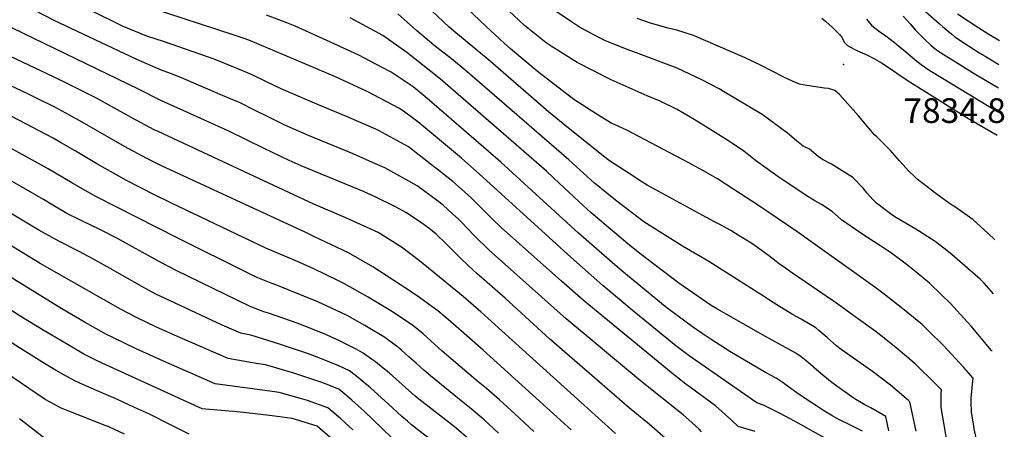
# Model space of a CAD drawing. Units: inches. Extents: x 2577972 to 2583341, y 1545172 to 1550584.
# Drawn here: x 2582559 to 2583250, y 1546286 to 1546573 of the extents above; entities that cross this region are included whole.
import ezdxf
from ezdxf.enums import TextEntityAlignment as Align

# ---------------------------------------------------------------- set-up
doc = ezdxf.new("R2010")
doc.units = ezdxf.units.IN
doc.header["$MEASUREMENT"] = 0
doc.layers.add('tile_2467_27_contour_10ft', color=80, linetype='Continuous')
doc.layers.add('tile_2467_27_spot_elev', color=14, linetype='Continuous')
doc.styles.add('Arial', font='arial.ttf')

msp = doc.modelspace()

# ---------------------------------------------------------------- linework, layer by layer
at = {"layer": 'tile_2467_27_contour_10ft'}
for points, elevation in [([(2583187.18, 1546585.71), (2583204.65, 1546570.33), (2583206.99, 1546568.36), (2583213.55, 1546562.88), (2583215.69, 1546561.11), (2583225.33, 1546554.66), (2583233.29, 1546549.56), (2583237, 1546547.34), (2583246.66, 1546541.62)], 7800), ([(2583037.92, 1546284.06), (2583036.19, 1546285.84), (2583031.38, 1546290.19), (2583025.01, 1546295.86), (2582995.12, 1546319.73), (2582942.97, 1546363.16), (2582888.76, 1546411.33), (2582878.02, 1546421.88), (2582869.57, 1546430.79), (2582867.5, 1546432.86), (2582863.1, 1546436.96), (2582856.46, 1546442.86), (2582852.43, 1546446), (2582838.38, 1546456.42), (2582830.29, 1546461.01), (2582815.48, 1546469.12), (2582809.02, 1546472.02), (2582793.24, 1546478.94), (2582762.02, 1546491.8), (2582749.03, 1546497.4), (2582744.51, 1546499.57), (2582735.64, 1546503.86), (2582724.16, 1546509.68), (2582713.94, 1546514.64), (2582708.9, 1546516.84), (2582701.69, 1546519.93), (2582671.15, 1546532.94), (2582665.04, 1546535.26), (2582658.08, 1546537.88), (2582640.95, 1546545.4), (2582583.4, 1546572.49), (2582569.8, 1546579.47)], 7730), ([(2583075.46, 1546284.15), (2583063.6, 1546287.71), (2583058.9, 1546292.1), (2583047.78, 1546302.13), (2583030.26, 1546315.08), (2583026.84, 1546317.43), (2583017.99, 1546324.29), (2582954.92, 1546376.32), (2582939.67, 1546389.68), (2582897.29, 1546427.24), (2582891.27, 1546433.23), (2582875.77, 1546448.63), (2582863.32, 1546459.45), (2582852.32, 1546468.12), (2582850.43, 1546469.6), (2582832.08, 1546483.84), (2582811.53, 1546494.98), (2582809.26, 1546496.17), (2582788.57, 1546505.15), (2582766.1, 1546514.46), (2582742.81, 1546524.45), (2582732.1, 1546529.73), (2582721.86, 1546534.61), (2582715.06, 1546537.47), (2582709.55, 1546539.77), (2582695.76, 1546545.31), (2582660.87, 1546557.45), (2582648.42, 1546561.46), (2582631.49, 1546568.5), (2582626.18, 1546570.97), (2582605.12, 1546581.42)], 7740), ([(2583134.25, 1546274.11), (2583103.75, 1546291.15), (2583092.57, 1546297.14), (2583081.44, 1546302.77), (2583076.74, 1546304.27), (2583029.14, 1546337.3), (2583019.82, 1546344.38), (2582989.24, 1546369.2), (2582968.69, 1546386.54), (2582946.05, 1546406.4), (2582882.02, 1546464.73), (2582869.49, 1546475.84), (2582842.81, 1546498.08), (2582838.78, 1546501.3), (2582834.04, 1546504.86), (2582829.56, 1546508.14), (2582825.93, 1546510.62), (2582803.19, 1546522.59), (2582780.85, 1546532.86), (2582721.29, 1546558.14), (2582717.6, 1546559.56), (2582709.84, 1546562.25), (2582651.11, 1546581.28)], 7750), ([(2583210.68, 1546275.33), (2583206.09, 1546301), (2583206.07, 1546304.95), (2583206.22, 1546310.82), (2583206.38, 1546313.3), (2583202.67, 1546317.25), (2583187.88, 1546331.67), (2583174.22, 1546343.19), (2583160.44, 1546354), (2583146.56, 1546364.24), (2583132.06, 1546374.66), (2583130.56, 1546375.57), (2583100.25, 1546396.16), (2583096.78, 1546398.68), (2583092.52, 1546401.85), (2583084.88, 1546407.68), (2583077.12, 1546413.34), (2583073.24, 1546416.01), (2583069.08, 1546418.61), (2583064.42, 1546421.5), (2583058.42, 1546425.15), (2583050.19, 1546429.69), (2583047.11, 1546431.36), (2583035.7, 1546437.42), (2582999.83, 1546457.01), (2582994.17, 1546460.46), (2582990.97, 1546462.54), (2582972.66, 1546474.48), (2582940.69, 1546499.88), (2582930.5, 1546508.48), (2582888.01, 1546545.16), (2582863.97, 1546564.91), (2582860.43, 1546568.13), (2582848.85, 1546578.89)], 7790), ([(2583232, 1546274.5), (2583229.34, 1546285.94), (2583228.99, 1546288.16), (2583227.55, 1546297.71), (2583227.28, 1546304.7), (2583227.31, 1546307.59), (2583228.05, 1546317.31), (2583228.5, 1546321.62), (2583222.09, 1546328.98), (2583207.52, 1546344.65), (2583197.53, 1546354.54), (2583192.77, 1546359.24), (2583178.17, 1546371.25), (2583165.27, 1546381.21), (2583159.51, 1546385.37), (2583104.76, 1546424.54), (2583077.23, 1546443.14), (2583061.37, 1546453.53), (2583049.13, 1546461.3), (2583038.82, 1546467.25), (2583028.46, 1546472.9), (2582993.83, 1546491.14), (2582986.04, 1546495.24), (2582976.9, 1546499.44), (2582974.95, 1546500.29), (2582966.49, 1546505.28), (2582948.36, 1546517), (2582923.76, 1546535.95), (2582921.11, 1546538.01), (2582903.85, 1546552.65), (2582899.4, 1546556.55), (2582886.38, 1546568.39), (2582873.27, 1546580.97)], 7800), ([(2583242.06, 1546340.49), (2583241.58, 1546341.08), (2583227.23, 1546357.96), (2583221.96, 1546363.73), (2583212.71, 1546373.87), (2583206.31, 1546380.13), (2583197.89, 1546388.14), (2583188.49, 1546395.87), (2583181.58, 1546401.44), (2583176.78, 1546405.11), (2583170.48, 1546409.72), (2583163.8, 1546414.23), (2583149.68, 1546423.24), (2583136.16, 1546432.55), (2583129.66, 1546438.52), (2583122.24, 1546443.3), (2583117.37, 1546446.04), (2583110.72, 1546450.26), (2583102.59, 1546455.5), (2583093.05, 1546461.98), (2583075.86, 1546474.26), (2583067.53, 1546480.74), (2583058.34, 1546487.07), (2583045.6, 1546495), (2583032.82, 1546502.91), (2583020.75, 1546509.94), (2583008.83, 1546515.78), (2582999.82, 1546519.69), (2582974.54, 1546530.87), (2582950.5, 1546543.1), (2582932.35, 1546554.37), (2582928.78, 1546556.84), (2582913.72, 1546569.01), (2582898.86, 1546582.74)], 7810), ([(2583242.98, 1546380.83), (2583236.27, 1546388.25), (2583233.48, 1546391.08), (2583224.68, 1546398.75), (2583213.84, 1546408.18), (2583210.13, 1546411.12), (2583202, 1546417.34), (2583188.41, 1546426.08), (2583174.81, 1546434.02), (2583171.55, 1546436.22), (2583160.65, 1546444.33), (2583158.25, 1546446.93), (2583154.25, 1546451.41), (2583151.31, 1546454.87), (2583144.06, 1546462.29), (2583136.57, 1546466.96), (2583129.05, 1546471.59), (2583122.81, 1546475.08), (2583119.69, 1546477.03), (2583113.65, 1546482.1), (2583109.36, 1546484.36), (2583104.68, 1546488), (2583098.27, 1546493.37), (2583089.42, 1546500.05), (2583080.47, 1546506.54), (2583054.56, 1546522.03), (2583050.17, 1546524.51), (2583038.48, 1546530.59), (2583020.7, 1546539.11), (2582989.77, 1546550.61), (2582986.93, 1546551.62), (2582969.96, 1546558.51), (2582965.39, 1546560.7), (2582952.19, 1546567.79), (2582945.85, 1546571.97), (2582930.2, 1546582.61)], 7820), ([(2583150.82, 1546284.44), (2583141.55, 1546289.12), (2583135.31, 1546292.22), (2583130.06, 1546294.97), (2583124.17, 1546298.55), (2583106.45, 1546310.03), (2583098.96, 1546315.62), (2583095.21, 1546318.32), (2583090.3, 1546321.48), (2583082.7, 1546325.57), (2583057.87, 1546340.29), (2583044.58, 1546348.7), (2583038.28, 1546352.85), (2583031.48, 1546357.52), (2583014.58, 1546370.32), (2583011.3, 1546372.88), (2582980.63, 1546397.93), (2582951.62, 1546423.31), (2582897.06, 1546473.16), (2582845.08, 1546518.06), (2582835.4, 1546525.93), (2582820.07, 1546536.12), (2582813.71, 1546539.48), (2582797.35, 1546548.03), (2582774.96, 1546558.5), (2582752.7, 1546568.39), (2582746.71, 1546570.91), (2582732.57, 1546576.2)], 7760), ([(2583169.33, 1546284.6), (2583167.39, 1546294.77), (2583156.78, 1546300.81), (2583152.59, 1546302.99), (2583145.14, 1546307.25), (2583132.86, 1546316), (2583128.42, 1546319.37), (2583120.2, 1546325.94), (2583112.42, 1546332.76), (2583107.77, 1546336.51), (2583104.22, 1546339.2), (2583082.79, 1546350.85), (2583048.67, 1546370.17), (2583044.76, 1546372.57), (2583021.94, 1546388.2), (2582994.56, 1546409.01), (2582986.17, 1546415.77), (2582960.49, 1546437.45), (2582951.65, 1546445.42), (2582934.33, 1546461.92), (2582928.96, 1546466.77), (2582854.69, 1546531.29), (2582847.92, 1546536.8), (2582830.9, 1546549.92), (2582814.13, 1546561.98), (2582791.33, 1546574.22)], 7770), ([(2583188.5, 1546284.44), (2583184.26, 1546304.98), (2583183.31, 1546305.91), (2583170.52, 1546316.76), (2583157.97, 1546326.25), (2583136.05, 1546341.71), (2583132.88, 1546343.96), (2583126.09, 1546350.17), (2583120.34, 1546355.09), (2583118.14, 1546356.93), (2583107.85, 1546362.89), (2583101.79, 1546366.31), (2583090.75, 1546372.95), (2583085.67, 1546376.26), (2583081.37, 1546379.2), (2583077.65, 1546381.56), (2583043, 1546403.33), (2583024.48, 1546414.13), (2582997.32, 1546431.29), (2582980.64, 1546444.17), (2582976.39, 1546447.48), (2582962.74, 1546458.43), (2582944.74, 1546474.66), (2582873.35, 1546536.47), (2582862.3, 1546545.51), (2582854.09, 1546551.81), (2582849.87, 1546555.2), (2582837.83, 1546565.4), (2582824.66, 1546577.08)], 7780), ([(2583243.85, 1546418.52), (2583239.2, 1546423.09), (2583230.96, 1546430.45), (2583228.29, 1546432.79), (2583216.33, 1546441.34), (2583212, 1546444.2), (2583202.39, 1546451.06), (2583192.38, 1546458.77), (2583189.23, 1546461.23), (2583187.55, 1546462.81), (2583183.55, 1546466.67), (2583179.39, 1546471.23), (2583176.95, 1546474.11), (2583170.36, 1546481.56), (2583161.13, 1546490.64), (2583159.4, 1546492.17), (2583155.41, 1546496.83), (2583148.01, 1546505.53), (2583134.76, 1546520.53), (2583131.52, 1546523.43), (2583126.97, 1546524.75), (2583124.32, 1546525.06), (2583111.78, 1546526.77), (2583106.71, 1546527.75), (2583101.68, 1546529.93), (2583096.14, 1546532.43), (2583079.83, 1546540.83), (2583068.53, 1546546.19), (2583032.33, 1546561.97), (2583020.6, 1546565.65), (2583014.5, 1546567.05), (2583002.06, 1546570.57), (2582992.71, 1546573.9)], 7830), ([(2583122.28, 1546574.16), (2583125.24, 1546571.74), (2583129.79, 1546567.54), (2583132.4, 1546564.98), (2583134.7, 1546562.59), (2583136.38, 1546560.7), (2583138.12, 1546557.35), (2583140.45, 1546554.98), (2583140.76, 1546554.72), (2583141.08, 1546554.47), (2583146.85, 1546551.48), (2583154.43, 1546548.05), (2583158.8, 1546545.9), (2583164.65, 1546542.51), (2583172.63, 1546537.19), (2583177.45, 1546533.78), (2583184.89, 1546528.86), (2583226.12, 1546503.28), (2583245.52, 1546491.92)], 7830), ([(2583153.62, 1546573.46), (2583155.94, 1546570.92), (2583157.17, 1546569.07), (2583162.04, 1546565.32), (2583167.26, 1546561.6), (2583173.4, 1546556.98), (2583175.13, 1546555.56), (2583181.13, 1546550.64), (2583187.86, 1546544.77), (2583191.99, 1546541.56), (2583197.42, 1546537.85), (2583199.31, 1546536.64), (2583245.3, 1546508.83), (2583245.9, 1546508.47)], 7820), ([(2583179.55, 1546575.55), (2583184.53, 1546569.89), (2583187.98, 1546565.8), (2583195.02, 1546558.91), (2583198.79, 1546555.25), (2583200.36, 1546553.9), (2583202.88, 1546551.83), (2583205.59, 1546550.08), (2583218.12, 1546542.25), (2583229.27, 1546535.39), (2583246.28, 1546525.25)], 7810), ([(2583217.72, 1546577.11), (2583232.54, 1546567.34), (2583239.56, 1546562.84), (2583247.04, 1546558.36)], 7790), ([(2583012.68, 1546279.36), (2583001.25, 1546289.31), (2582987.43, 1546300.65), (2582931.24, 1546349.07), (2582900.13, 1546377.75), (2582880.06, 1546395.09), (2582877.54, 1546397.39), (2582869.15, 1546405.33), (2582858.48, 1546416.02), (2582851.51, 1546422.56), (2582846.37, 1546426.8), (2582841.46, 1546430.21), (2582830.72, 1546437.55), (2582823.07, 1546441.88), (2582809.24, 1546448.64), (2582800.62, 1546452.51), (2582762.38, 1546468.09), (2582756.83, 1546470.45), (2582748.33, 1546474.36), (2582730.74, 1546482.66), (2582706.07, 1546494.79), (2582676.45, 1546508.12), (2582658.86, 1546516.09), (2582642.52, 1546524.18), (2582547.02, 1546570.56)], 7720), ([(2582977.56, 1546282.79), (2582883.3, 1546367.97), (2582870.51, 1546378.89), (2582839.84, 1546403.94), (2582827.2, 1546413.53), (2582810.87, 1546423.81), (2582788.09, 1546434), (2582765.7, 1546443.57), (2582656.32, 1546494.61), (2582653.7, 1546495.88), (2582637.9, 1546504.21), (2582632.2, 1546507.46), (2582613.14, 1546517.9), (2582591.65, 1546528.73), (2582577.5, 1546535.55), (2582574.59, 1546536.93), (2582538.81, 1546553.84)], 7710), ([(2582946.32, 1546285.3), (2582884.7, 1546341.19), (2582873.23, 1546351.27), (2582860.08, 1546362.64), (2582852.8, 1546368.82), (2582838.15, 1546379.23), (2582826.62, 1546386.95), (2582807.03, 1546399.57), (2582790.1, 1546409.44), (2582766.26, 1546420.73), (2582760.06, 1546423.65), (2582658.69, 1546470.48), (2582648.51, 1546475.57), (2582632.78, 1546484.13), (2582603.1, 1546501.25), (2582594.26, 1546506.06), (2582583.87, 1546511.65), (2582571.87, 1546517.57), (2582565.33, 1546520.73), (2582530.59, 1546537.13)], 7700), ([(2582920.11, 1546284.28), (2582906.82, 1546296.58), (2582896.18, 1546306.3), (2582886.9, 1546314.23), (2582881.06, 1546319.04), (2582855.74, 1546340.59), (2582842.5, 1546352.65), (2582835.07, 1546358.75), (2582819.75, 1546368.77), (2582807.99, 1546375.94), (2582803.76, 1546378.42), (2582787.15, 1546387.71), (2582782.59, 1546390.16), (2582765.83, 1546398.23), (2582754.62, 1546403.27), (2582732.07, 1546412.86), (2582665.39, 1546444.64), (2582653.94, 1546450.27), (2582634.19, 1546460.28), (2582628.89, 1546463.16), (2582613.46, 1546471.92), (2582598.08, 1546481.03), (2582587.8, 1546486.93), (2582582.65, 1546489.87), (2582553.61, 1546505.19)], 7690), ([(2582895.35, 1546282.99), (2582885.42, 1546292.27), (2582876.1, 1546300.15), (2582870.4, 1546304.75), (2582847.64, 1546323.14), (2582843.03, 1546327.16), (2582837.76, 1546331.79), (2582832.47, 1546336.63), (2582827.26, 1546341.19), (2582825.29, 1546342.87), (2582817.55, 1546348.8), (2582814.8, 1546350.52), (2582801.64, 1546358.49), (2582789.21, 1546365.47), (2582785.1, 1546367.44), (2582768.57, 1546375.05), (2582737.82, 1546387.42), (2582735.81, 1546388.16), (2582726.48, 1546391.96), (2582719.66, 1546395.33), (2582670.35, 1546419.76), (2582613.13, 1546448.67), (2582610.06, 1546450.4), (2582595.75, 1546458.68), (2582579.27, 1546468.43), (2582523.78, 1546498.82)], 7680), ([(2582874.88, 1546278.51), (2582865.57, 1546286.41), (2582856.09, 1546294.08), (2582839.35, 1546306.88), (2582836.78, 1546308.97), (2582827.69, 1546317.16), (2582818.52, 1546325.24), (2582814.33, 1546328.7), (2582809.09, 1546332.97), (2582806.19, 1546335.03), (2582800.42, 1546339.06), (2582795.52, 1546341.91), (2582784.19, 1546347.54), (2582774.53, 1546352.06), (2582767.17, 1546355.03), (2582754.1, 1546360.09), (2582733.95, 1546367.12), (2582730.56, 1546368.22), (2582721.1, 1546371.85), (2582668.72, 1546397.23), (2582656.2, 1546403.79), (2582627.32, 1546419.75), (2582615.42, 1546425.8), (2582603.42, 1546431.61), (2582601.01, 1546432.82), (2582592.3, 1546437.2), (2582582.57, 1546442.88), (2582575.85, 1546446.82), (2582506.14, 1546486.79)], 7670), ([(2582831.5, 1546291.34), (2582827.48, 1546294.76), (2582817.94, 1546303.58), (2582815.64, 1546305.71), (2582805.42, 1546314.8), (2582794.72, 1546323.72), (2582790.83, 1546326.79), (2582783.16, 1546330.29), (2582772.39, 1546334.65), (2582762.03, 1546338.63), (2582741.63, 1546345.47), (2582721.52, 1546351.74), (2582714.54, 1546353.08), (2582701.41, 1546358.84), (2582664.44, 1546375.96), (2582654.81, 1546380.6), (2582644.88, 1546385.83), (2582622.78, 1546398.43), (2582610.68, 1546405.33), (2582600.94, 1546410.39), (2582586.6, 1546417.8), (2582572.66, 1546425.48), (2582516.81, 1546458.76)], 7660), ([(2582819.92, 1546280.13), (2582801.18, 1546298.15), (2582792.32, 1546306.2), (2582788.87, 1546309.15), (2582783.23, 1546313.83), (2582772.11, 1546318.25), (2582764.36, 1546320.95), (2582751.71, 1546325.11), (2582731.82, 1546330.93), (2582725.18, 1546331.96), (2582705.47, 1546335.39), (2582672.11, 1546349.85), (2582655.17, 1546357.41), (2582641.12, 1546364.23), (2582630.09, 1546370), (2582573.67, 1546402.05), (2582508.87, 1546441.51)], 7650), ([(2582793, 1546285.41), (2582784.66, 1546293.13), (2582782.99, 1546294.57), (2582775.63, 1546300.88), (2582761.25, 1546305.84), (2582756.36, 1546307.32), (2582741.37, 1546311.64), (2582736.56, 1546312.28), (2582696.4, 1546317.69), (2582662.18, 1546332.57), (2582640.92, 1546342.23), (2582624.04, 1546350.29), (2582620.27, 1546352.25), (2582605.09, 1546360.71), (2582588.69, 1546370.26), (2582482.58, 1546435.63)], 7640), ([(2582678.27, 1546282.3), (2582671.2, 1546285.8), (2582665, 1546288.88), (2582650.26, 1546296.3), (2582639.87, 1546301.1), (2582627.94, 1546306.54), (2582613.1, 1546312.94), (2582601.53, 1546318.05), (2582597.98, 1546319.76), (2582590.1, 1546323.88), (2582584.87, 1546326.86), (2582576.71, 1546331.83), (2582561.68, 1546341.2), (2582481.01, 1546392.38)], 7620), ([(2582777.21, 1546280.02), (2582768.03, 1546287.92), (2582750.49, 1546293.22), (2582736.36, 1546295.15), (2582722.35, 1546296.84), (2582709.7, 1546298.1), (2582706.14, 1546298.4), (2582687.34, 1546300), (2582617.1, 1546332.11), (2582612.7, 1546334.31), (2582604.34, 1546338.51), (2582590.89, 1546346.34), (2582575.69, 1546355.24), (2582560.68, 1546364.27), (2582537.66, 1546379.18)], 7630), ([(2582632.72, 1546282.41), (2582622.24, 1546287.23), (2582620.78, 1546287.9), (2582620.3, 1546288.04), (2582593.61, 1546298.36), (2582587.93, 1546300.8), (2582581, 1546304.49), (2582577.04, 1546306.63), (2582531.51, 1546337.59)], 7610), ([(2582576.9, 1546279.16), (2582566.31, 1546287.48), (2582559.2, 1546293.17)], 7600), ([(2582942.64, 1546185.56), (2582883.9, 1546245.91), (2582874.28, 1546255.51), (2582870.78, 1546258.79), (2582864.38, 1546264.82), (2582856.96, 1546271.2), (2582855.11, 1546272.76), (2582845.46, 1546280.21), (2582842.65, 1546282.31), (2582834.34, 1546288.91), (2582831.5, 1546291.34)], 7660)]:
    msp.add_lwpolyline(points, dxfattribs=dict(at, elevation=elevation))
at = {"layer": 'tile_2467_27_spot_elev'}
msp.add_point((2583137.62, 1546541.59, 7834.8), dxfattribs=at)

# ---------------------------------------------------------------- texts
at = {"color": 18, "style": 'Arial'}
msp.add_text('7834.8', height=17.28, dxfattribs=at).set_placement((2583215.57, 1546509.24), align=Align.MIDDLE_CENTER)

doc.saveas('drawing.dxf')
